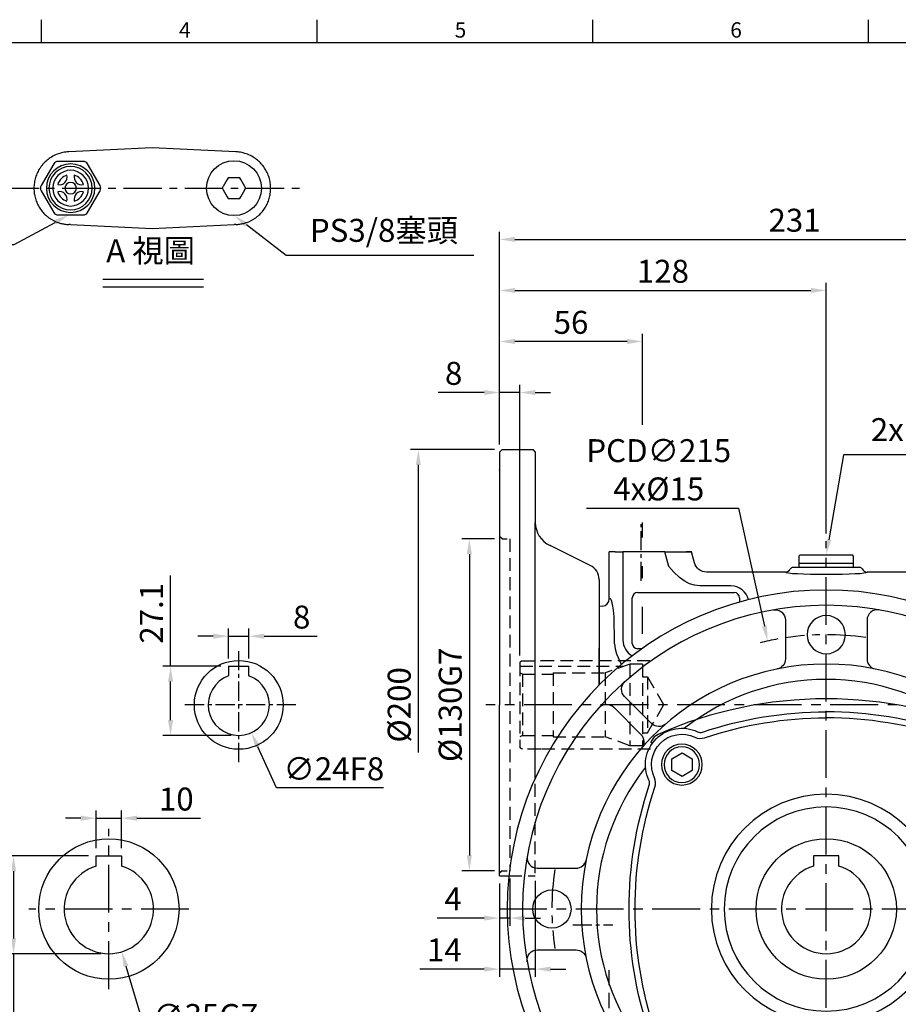
# Model space of a CAD drawing. Units: millimetres. Extents: x -21 to 920, y -12 to 588.
# Drawn here: x 296 to 640, y 199 to 585 of the extents above; entities that cross this region are included whole.
import ezdxf
from ezdxf.enums import TextEntityAlignment as Align

# ---------------------------------------------------------------- set-up
doc = ezdxf.new("R2010")
doc.units = ezdxf.units.MM
doc.linetypes.add('中心線', pattern=[12, 7.5, -1.5, 1.5, -1.5])
doc.linetypes.add('隱藏線', pattern=[3, 2, -1])
for name, color, linetype in [('CEN', 2, '中心線'), ('DIM', 3, 'Continuous'), ('HID', 6, '隱藏線'), ('MAIN', 7, 'Continuous')]:
    doc.layers.add(name, color=color, linetype=linetype)
doc.styles.add('ATTDEF', font='txt')
doc.styles.get("Standard").update_dxf_attribs({"font": 'simplex.shx', "bigfont": 'chineset.shx'})
doc.dimstyles.new('C', dxfattribs={"dimscale": 3, "dimtxt": 3, "dimasz": 2, "dimexe": 1, "dimexo": 1, "dimgap": 1, "dimtad": 1, "dimtoh": 1, "dimdec": 4, "dimdsep": 46, "dimtxsty": 'Standard', "dimcen": 0, "dimclrd": 256, "dimclre": 256, "dimclrt": 256, "dimadec": 0, "dimazin": 0, "dimtfac": 0.6, "dimtdec": 4, "dimtofl": 0, "dimtmove": 0, "dimatfit": 3, "dimfxl": 0, "dimtolj": 1, "dimarcsym": 0})
doc.dimstyles.new('L$0', dxfattribs={"dimscale": 3, "dimtxt": 3, "dimasz": 2, "dimexe": 1, "dimexo": 1, "dimgap": 1, "dimtad": 1, "dimdsep": 46, "dimtxsty": 'Standard', "dimcen": 0, "dimclrd": 256, "dimclre": 256, "dimclrt": 256, "dimadec": 0, "dimazin": 0, "dimtfac": 0.6, "dimtmove": 0, "dimatfit": 3, "dimfxl": 0, "dimtolj": 1, "dimarcsym": 0})

# ---------------------------------------------------------------- blocks, each defined once
blk = doc.blocks.new('*D2')
at = {"layer": 'Defpoints', "color": 0}
for p in [(325.98, 272.11), (325.98, 257.32), (335.98, 257.32)]:
    blk.add_point(p, dxfattribs=at)
at = {"layer": 'DIM', "lineweight": -2}
for p, q in [((325.98, 260.32), (325.98, 275.11)), ((335.98, 260.32), (335.98, 275.11)), ((319.98, 272.11), (313.98, 272.11)), ((325.98, 272.11), (335.98, 272.11)), ((341.98, 272.11), (366.84, 272.11))]:
    blk.add_line(p, q, dxfattribs=at)
at = {"layer": 'DIM'}
for points in [[(319.98, 273.11), (319.98, 271.11), (325.98, 272.11)], [(341.98, 273.11), (341.98, 271.11), (335.98, 272.11)]]:
    blk.add_solid(points, dxfattribs=at)
at = {"layer": 'DIM', "insert": (357.41, 279.61), "char_height": 9, "attachment_point": 5}
blk.add_mtext('\\A1;10', dxfattribs=at)
blk = doc.blocks.new('*D3')
at = {"layer": 'Defpoints', "color": 0}
for p in [(325.98, 257.32), (293.64, 219.02), (330.98, 219.02)]:
    blk.add_point(p, dxfattribs=at)
at = {"layer": 'DIM', "lineweight": -2}
for p, q in [((322.98, 257.32), (290.64, 257.32)), ((293.64, 251.32), (293.64, 225.02)), ((327.98, 219.02), (290.64, 219.02)), ((293.64, 219.02), (293.64, 173.57))]:
    blk.add_line(p, q, dxfattribs=at)
at = {"layer": 'DIM'}
for points in [[(292.64, 251.32), (294.64, 251.32), (293.64, 257.32)], [(292.64, 225.02), (294.64, 225.02), (293.64, 219.02)]]:
    blk.add_solid(points, dxfattribs=at)
at = {"layer": 'DIM', "insert": (286.14, 190.29), "char_height": 9, "attachment_point": 5, "rotation": 90}
blk.add_mtext('\\A1;38.3', dxfattribs=at)
blk = doc.blocks.new('*D4')
at = {"layer": 'Defpoints', "color": 0}
for p in [(325.94, 253.28), (336.02, 219.76)]:
    blk.add_point(p, dxfattribs=at)
at = {"layer": 'DIM', "lineweight": -2}
for p, q in [((345.79, 187.28), (337.75, 214.02)), ((389.08, 187.28), (345.79, 187.28))]:
    blk.add_line(p, q, dxfattribs=at)
at = {"layer": 'DIM'}
blk.add_solid([(338.71, 214.3), (336.79, 213.73), (336.02, 219.76)], dxfattribs=at)
at = {"layer": 'DIM', "insert": (368.94, 194.78), "char_height": 9, "attachment_point": 5}
blk.add_mtext('\\A1;∅35G7', dxfattribs=at)
blk = doc.blocks.new('*D7')
at = {"layer": 'Defpoints', "color": 0}
for p in [(612.06, 375.23), (612.07, 375.33)]:
    blk.add_point(p, dxfattribs=at)
at = {"layer": 'DIM', "lineweight": -2}
for p, q in [((618.9, 414.5), (613.1, 381.24)), ((708.26, 414.5), (618.9, 414.5))]:
    blk.add_line(p, q, dxfattribs=at)
at = {"layer": 'DIM'}
blk.add_solid([(612.12, 381.41), (614.09, 381.06), (612.07, 375.33)], dxfattribs=at)
at = {"layer": 'DIM', "insert": (665.08, 424.36), "char_height": 9, "attachment_point": 5}
blk.add_mtext('\\A1;2xPS3/8{\\fPMingLiU|b0|i0|c136|p18;塞頭}', dxfattribs=at)
blk = doc.blocks.new('*D13')
at = {"layer": 'Defpoints', "color": 0}
for p in [(612.09, 478.91), (484.09, 415.52), (612.09, 380.62)]:
    blk.add_point(p, dxfattribs=at)
at = {"layer": 'DIM', "lineweight": -2}
for p, q in [((484.09, 418.52), (484.09, 481.91)), ((490.09, 478.91), (606.09, 478.91)), ((612.09, 383.62), (612.09, 481.91))]:
    blk.add_line(p, q, dxfattribs=at)
at = {"layer": 'DIM'}
for points in [[(490.09, 479.91), (490.09, 477.91), (484.09, 478.91)], [(606.09, 479.91), (606.09, 477.91), (612.09, 478.91)]]:
    blk.add_solid(points, dxfattribs=at)
at = {"layer": 'DIM', "insert": (548.09, 486.41), "char_height": 9, "attachment_point": 5}
blk.add_mtext('\\A1;128', dxfattribs=at)
blk = doc.blocks.new('*D20')
at = {"layer": 'Defpoints', "color": 0}
for p in [(377.9, 331.62), (355.16, 304.52), (381.9, 304.52)]:
    blk.add_point(p, dxfattribs=at)
at = {"layer": 'DIM', "lineweight": -2}
for p, q in [((355.16, 331.62), (355.16, 367.19)), ((374.9, 331.62), (352.16, 331.62)), ((355.16, 310.52), (355.16, 325.62)), ((378.9, 304.52), (352.16, 304.52))]:
    blk.add_line(p, q, dxfattribs=at)
at = {"layer": 'DIM'}
for points in [[(354.16, 325.62), (356.16, 325.62), (355.16, 331.62)], [(354.16, 310.52), (356.16, 310.52), (355.16, 304.52)]]:
    blk.add_solid(points, dxfattribs=at)
at = {"layer": 'DIM', "insert": (347.66, 352.41), "char_height": 9, "attachment_point": 5, "rotation": 90}
blk.add_mtext('\\A1;27.1', dxfattribs=at)
blk = doc.blocks.new('*D21')
at = {"layer": 'Defpoints', "color": 0}
for p in [(385.9, 343.42), (377.9, 331.62), (385.9, 331.62)]:
    blk.add_point(p, dxfattribs=at)
at = {"layer": 'DIM', "lineweight": -2}
for p, q in [((371.9, 343.42), (365.9, 343.42)), ((377.9, 334.62), (377.9, 346.42)), ((377.9, 343.42), (385.9, 343.42)), ((385.9, 334.62), (385.9, 346.42)), ((391.9, 343.42), (412.55, 343.42))]:
    blk.add_line(p, q, dxfattribs=at)
at = {"layer": 'DIM'}
for points in [[(371.9, 344.42), (371.9, 342.42), (377.9, 343.42)], [(391.9, 344.42), (391.9, 342.42), (385.9, 343.42)]]:
    blk.add_solid(points, dxfattribs=at)
at = {"layer": 'DIM', "insert": (406.55, 350.92), "char_height": 9, "attachment_point": 5}
blk.add_mtext('\\A1;8', dxfattribs=at)
blk = doc.blocks.new('*D22')
at = {"layer": 'Defpoints', "color": 0}
for p in [(376.94, 327.45), (386.86, 305.59)]:
    blk.add_point(p, dxfattribs=at)
at = {"layer": 'DIM', "lineweight": -2}
for p, q in [((396.66, 283.96), (389.33, 300.13)), ((438.66, 283.96), (396.66, 283.96))]:
    blk.add_line(p, q, dxfattribs=at)
at = {"layer": 'DIM'}
blk.add_solid([(390.24, 300.54), (388.42, 299.71), (386.86, 305.59)], dxfattribs=at)
at = {"layer": 'DIM', "insert": (419.16, 291.46), "char_height": 9, "attachment_point": 5}
blk.add_mtext('\\A1;∅24F8', dxfattribs=at)
blk = doc.blocks.new('A$C1FA24BCA')
at = {"layer": 'HID', "ltscale": 2.5}
for p, q in [((47.98, 34.8), (5.15, 34.8)), ((48.35, 34.7), (47.98, 34.8)), ((8.35, 33.4), (13.35, 33.4)), ((8.35, 33.4), (8.35, 1.4)), ((13.35, 33.4), (13.35, 1.4)), ((13.35, 33.4), (22.97, 29.9)), ((56.35, 32.5), (15.82, 32.5)), ((55.35, 34.7), (48.35, 34.7)), ((56.35, 33.7), (56.35, 1.1)), ((6.35, 28.4), (0, 17.4)), ((6.35, 28.4), (6.35, 6.4)), ((8.35, 28.4), (6.35, 28.4)), ((43.35, 29.9), (22.97, 29.9)), ((22.97, 29.9), (22.97, 4.9)), ((43.35, 29.9), (43.35, 4.9)), ((55.35, 29.4), (43.35, 29.4)), ((55.35, 29.4), (56.35, 29.98)), ((55.35, 29.4), (55.35, 5.4)), ((6.35, 6.4), (0, 17.4)), ((8.35, 6.4), (6.35, 6.4)), ((13.35, 1.4), (22.97, 4.9)), ((43.35, 4.9), (22.97, 4.9)), ((55.35, 5.4), (43.35, 5.4)), ((55.35, 5.4), (56.35, 4.82)), ((5.15, 0), (47.98, 0)), ((8.35, 1.4), (13.35, 1.4)), ((47.98, 0), (48.35, 0.1)), ((48.35, 0.1), (55.35, 0.1))]:
    blk.add_line(p, q, dxfattribs=at)
for centre, start, end in [((55.35, 33.7), 0, 90), ((55.35, 1.1), 270, 0)]:
    blk.add_arc(centre, 1, start, end, dxfattribs=at)
blk = doc.blocks.new('*D24')
at = {"layer": 'Defpoints', "color": 0}
for p in [(484.09, 438.91), (484.09, 415.52), (492.09, 332.82)]:
    blk.add_point(p, dxfattribs=at)
at = {"layer": 'DIM', "lineweight": -2}
for p, q in [((484.09, 418.52), (484.09, 441.91)), ((492.09, 335.82), (492.09, 441.91)), ((478.09, 438.91), (460.09, 438.91)), ((492.09, 438.91), (484.09, 438.91)), ((498.09, 438.91), (504.09, 438.91))]:
    blk.add_line(p, q, dxfattribs=at)
at = {"layer": 'DIM'}
for points in [[(478.09, 439.91), (478.09, 437.91), (484.09, 438.91)], [(498.09, 439.91), (498.09, 437.91), (492.09, 438.91)]]:
    blk.add_solid(points, dxfattribs=at)
at = {"layer": 'DIM', "insert": (466.09, 446.41), "char_height": 9, "attachment_point": 5}
blk.add_mtext('\\A1;8', dxfattribs=at)
blk = doc.blocks.new('*D25')
at = {"layer": 'Defpoints', "color": 0}
for p in [(484.09, 458.91), (484.09, 415.52), (540.09, 332.52)]:
    blk.add_point(p, dxfattribs=at)
at = {"layer": 'DIM', "lineweight": -2}
for p, q in [((484.09, 444.54), (484.09, 461.91)), ((540.09, 426.26), (540.09, 461.91)), ((534.09, 458.91), (490.09, 458.91)), ((484.09, 418.52), (484.09, 433.29)), ((540.09, 382.14), (540.09, 388.01)), ((540.09, 366.14), (540.09, 370.89)), ((540.09, 344.33), (540.09, 354.89))]:
    blk.add_line(p, q, dxfattribs=at)
at = {"layer": 'DIM'}
for points in [[(490.09, 459.91), (490.09, 457.91), (484.09, 458.91)], [(534.09, 459.91), (534.09, 457.91), (540.09, 458.91)]]:
    blk.add_solid(points, dxfattribs=at)
at = {"layer": 'DIM', "insert": (512.09, 466.41), "char_height": 9, "attachment_point": 5}
blk.add_mtext('\\A1;56', dxfattribs=at)
blk = doc.blocks.new('*D26')
at = {"layer": 'Defpoints', "color": 0}
for p in [(715.29, 498.91), (484.09, 415.52), (715.29, 339.83)]:
    blk.add_point(p, dxfattribs=at)
at = {"layer": 'DIM', "lineweight": -2}
for p, q in [((484.09, 444.54), (484.09, 501.91)), ((715.29, 390.46), (715.29, 501.91)), ((490.09, 498.91), (709.29, 498.91)), ((484.09, 418.52), (484.09, 433.29)), ((715.29, 342.83), (715.29, 370.89))]:
    blk.add_line(p, q, dxfattribs=at)
at = {"layer": 'DIM'}
for points in [[(490.09, 499.91), (490.09, 497.91), (484.09, 498.91)], [(709.29, 499.91), (709.29, 497.91), (715.29, 498.91)]]:
    blk.add_solid(points, dxfattribs=at)
at = {"layer": 'DIM', "insert": (599.69, 506.41), "char_height": 9, "attachment_point": 5}
blk.add_mtext('\\A1;231', dxfattribs=at)
blk = doc.blocks.new('*D29')
at = {"layer": 'Defpoints', "color": 0}
for p in [(488.09, 251.52), (484.09, 249.52), (484.09, 232.97)]:
    blk.add_point(p, dxfattribs=at)
at = {"layer": 'DIM', "lineweight": -2}
for p, q in [((488.09, 248.52), (488.09, 229.97)), ((484.09, 246.52), (484.09, 229.97)), ((478.09, 232.97), (459.67, 232.97)), ((488.09, 232.97), (484.09, 232.97)), ((494.09, 232.97), (500.09, 232.97))]:
    blk.add_line(p, q, dxfattribs=at)
at = {"layer": 'DIM'}
for points in [[(478.09, 233.97), (478.09, 231.97), (484.09, 232.97)], [(494.09, 233.97), (494.09, 231.97), (488.09, 232.97)]]:
    blk.add_solid(points, dxfattribs=at)
at = {"layer": 'DIM', "insert": (465.88, 240.47), "char_height": 9, "attachment_point": 5}
blk.add_mtext('\\A1;4', dxfattribs=at)
blk = doc.blocks.new('*D30')
at = {"layer": 'Defpoints', "color": 0}
for p in [(484.09, 249.52), (498.09, 250.52), (484.09, 212.97)]:
    blk.add_point(p, dxfattribs=at)
at = {"layer": 'DIM', "lineweight": -2}
for p, q in [((498.09, 247.52), (498.09, 209.97)), ((484.09, 246.52), (484.09, 209.97)), ((478.09, 212.97), (452.81, 212.97)), ((498.09, 212.97), (484.09, 212.97)), ((504.09, 212.97), (510.09, 212.97))]:
    blk.add_line(p, q, dxfattribs=at)
at = {"layer": 'DIM'}
for points in [[(478.09, 213.97), (478.09, 211.97), (484.09, 212.97)], [(504.09, 213.97), (504.09, 211.97), (498.09, 212.97)]]:
    blk.add_solid(points, dxfattribs=at)
at = {"layer": 'DIM', "insert": (462.45, 220.47), "char_height": 9, "attachment_point": 5}
blk.add_mtext('\\A1;14', dxfattribs=at)
blk = doc.blocks.new('*D31')
at = {"layer": 'Defpoints', "color": 0}
for p in [(485.09, 381.52), (472.25, 251.52), (485.09, 251.52)]:
    blk.add_point(p, dxfattribs=at)
at = {"layer": 'DIM', "lineweight": -2}
for p, q in [((482.09, 381.52), (469.25, 381.52)), ((472.25, 375.52), (472.25, 257.52)), ((482.09, 251.52), (469.25, 251.52))]:
    blk.add_line(p, q, dxfattribs=at)
at = {"layer": 'DIM'}
for points in [[(471.25, 375.52), (473.25, 375.52), (472.25, 381.52)], [(471.25, 257.52), (473.25, 257.52), (472.25, 251.52)]]:
    blk.add_solid(points, dxfattribs=at)
at = {"layer": 'DIM', "insert": (464.75, 316.52), "char_height": 9, "attachment_point": 5, "rotation": 90}
blk.add_mtext('\\A1;%%C130G7', dxfattribs=at)
blk = doc.blocks.new('*D32')
at = {"layer": 'Defpoints', "color": 0}
for p in [(485.09, 416.52), (452.25, 216.52), (478.75, 216.52)]:
    blk.add_point(p, dxfattribs=at)
at = {"layer": 'DIM', "lineweight": -2}
for p, q in [((482.09, 416.52), (449.25, 416.52)), ((452.25, 410.52), (452.25, 297.88))]:
    blk.add_line(p, q, dxfattribs=at)
at = {"layer": 'DIM'}
blk.add_solid([(451.25, 410.52), (453.25, 410.52), (452.25, 416.52)], dxfattribs=at)
at = {"layer": 'DIM', "insert": (444.75, 316.52), "char_height": 9, "attachment_point": 5, "rotation": 90}
blk.add_mtext('\\A1;%%C200', dxfattribs=at)
blk = doc.blocks.new('*D33')
at = {"layer": 'Defpoints', "color": 0}
for p in [(315.17, 508.44), (315.26, 508.49)]:
    blk.add_point(p, dxfattribs=at)
at = {"layer": 'DIM', "lineweight": -2}
for p, q in [((293.89, 496.94), (309.9, 505.59)), ((265.2, 496.94), (293.89, 496.94))]:
    blk.add_line(p, q, dxfattribs=at)
at = {"layer": 'DIM'}
blk.add_solid([(309.42, 506.47), (310.37, 504.71), (315.17, 508.44)], dxfattribs=at)
at = {"layer": 'DIM', "insert": (278.04, 506.04), "char_height": 9, "attachment_point": 5}
blk.add_mtext('\\A1;{\\fPMingLiU|b0|i0|c136|p18;油鏡}', dxfattribs=at)
blk = doc.blocks.new('A$C273A31B0')
at = {"layer": 'MAIN'}
for p, q in [((8.1, 14.16), (6.47, 11.34)), ((8.44, 14.75), (8.1, 14.16)), ((12.38, 14.75), (9.12, 14.75)), ((13.06, 14.75), (12.38, 14.75)), ((13.4, 14.16), (13.06, 14.75)), ((15.03, 11.34), (13.4, 14.16)), ((6.47, 10.16), (8.1, 7.34)), ((13.4, 7.34), (15.03, 10.16)), ((8.1, 7.34), (8.44, 6.75)), ((8.44, 6.75), (9.12, 6.75)), ((9.12, 6.75), (12.38, 6.75)), ((13.06, 6.75), (13.4, 7.34))]:
    blk.add_line(p, q, dxfattribs=at)
at = {"layer": 'MAIN', "flags": 128}
for points in [[(9.12, 14.75), (9.05, 14.75), (8.44, 14.75)], [(6.47, 11.34), (6.44, 11.28), (6.13, 10.75)], [(6.13, 10.75), (6.24, 10.56), (6.47, 10.16)], [(15.37, 10.75), (15.26, 10.94), (15.03, 11.34)], [(15.03, 10.16), (15.06, 10.22), (15.37, 10.75)], [(12.38, 6.75), (12.45, 6.75), (13.06, 6.75)]]:
    blk.add_lwpolyline(points, dxfattribs=at)
at = {"layer": 'MAIN'}
blk.add_circle((10.75, 10.75), 10.75, dxfattribs=at)
blk = doc.blocks.new('A$C0BB86353')
at = {"layer": 'MAIN'}
for p, q in [((5.18, 20), (0.27, 11.5)), ((16.72, 21), (6.91, 21)), ((23.36, 11.5), (18.45, 20)), ((0.27, 9.5), (5.18, 1)), ((18.45, 1), (23.36, 9.5)), ((6.91, 0), (16.72, 0))]:
    blk.add_line(p, q, dxfattribs=at)
at = {"layer": 'MAIN', "extrusion": (0, 0, -1)}
for radius in [9.5, 8.5, 2.25]:
    blk.add_circle((-11.81, 10.5), radius, dxfattribs=at)
at = {"layer": 'MAIN', "extrusion": (0, 6.60304e-60, -1)}
blk.add_circle((-11.81, 10.5), 7, dxfattribs=at)
at = {"layer": 'MAIN'}
for centre, radius, start, end in [((6.91, 19), 2, 90, 150), ((16.72, 19), 2, 30, 90), ((11.81, 10.5), 5.25, 105.8208, 164.1792), ((7.47, 14.85), 3, 256.4385, 13.5615), ((16.16, 14.85), 3, 166.4385, 283.5615), ((11.81, 10.5), 5.25, 15.8208, 74.1792), ((2, 10.5), 2, 150, 210), ((7.47, 6.15), 3, 346.4385, 103.5615), ((11.81, 10.5), 5.25, 195.8208, 254.1792), ((16.16, 6.15), 3, 76.4385, 193.5615), ((11.81, 10.5), 5.25, 285.8208, 344.1792), ((21.63, 10.5), 2, 330, 30), ((6.91, 2), 2, 210, 270), ((16.72, 2), 2, 270, 330)]:
    blk.add_arc(centre, radius, start, end, dxfattribs=at)
blk = doc.blocks.new('*D40')
at = {"layer": 'Defpoints', "color": 0}
for p in [(380.06, 508.32), (380.14, 508.26)]:
    blk.add_point(p, dxfattribs=at)
at = {"layer": 'DIM', "lineweight": -2}
for p, q in [((400.53, 492.6), (384.9, 504.61)), ((474.03, 492.6), (400.53, 492.6))]:
    blk.add_line(p, q, dxfattribs=at)
at = {"layer": 'DIM'}
blk.add_solid([(385.51, 505.4), (384.29, 503.81), (380.14, 508.26)], dxfattribs=at)
at = {"layer": 'DIM', "insert": (438.78, 502.45), "char_height": 9, "attachment_point": 5}
blk.add_mtext('\\A1;PS3/8{\\fPMingLiU|b0|i0|c136|p18;塞頭}', dxfattribs=at)
blk = doc.blocks.new('A$C1C981EE0')
at = {"layer": 'CEN', "ltscale": 2}
for start, end in [(81.7316, 98.5595), (171.7316, 188.2684), (351.7316, 8.2684), (261.7316, 278.5595)]:
    blk.add_arc((143.61, 133), 107.5, start, end, dxfattribs=at)
at = {"layer": 'MAIN'}
for points in [[(122.92, 250.19, -0.46639), (127.61, 246.25), (127.61, 230.98, -0.356394), (124.41, 227.06, -0.356394)], [(164.31, 250.19, 0.46639), (159.61, 246.25), (159.61, 230.98, 0.356394), (162.81, 227.06, 0.356394)], [(80.65, 205.47, -0.39384), (75.2, 205.66), (64.57, 216.29, -0.432167), (64.74, 222.11)], [(206.58, 205.47, 0.39384), (212.03, 205.66), (222.66, 216.29, 0.432167), (222.48, 222.11)], [(54.5, 211.87, -0.432167), (60.32, 212.05), (70.95, 201.42, -0.39384), (71.14, 195.96)], [(232.72, 211.87, 0.432167), (226.9, 212.05), (216.27, 201.42, 0.39384), (216.08, 195.96)], [(95.14, 202.34, -0.081225), (143.61, 210.27, -0.081225)], [(192.09, 202.34, 0.081225), (143.61, 210.27, 0.081225)], [(143.61, 58.09, -0.081225), (95.89, 65.89, 0.194216), (92.15, 65.67, -0.705279), (76.28, 81.54, 0.194216), (76.5, 85.28, -0.163529), (76.5, 180.72, 0.194216), (76.28, 184.46, -0.705279), (92.15, 200.33, 0.194216), (95.89, 200.11, -0.081225), (143.61, 207.91, -0.081225)], [(143.61, 58.09, 0.081225), (191.34, 65.89, -0.194216), (195.07, 65.67, 0.705279), (210.94, 81.54, -0.194216), (210.72, 85.28, 0.163529), (210.72, 180.72, -0.194216), (210.94, 184.46, 0.705279), (195.07, 200.33, -0.194216), (191.34, 200.11, 0.081225), (143.61, 207.91, 0.081225)], [(74.27, 181.48, 0.194216), (74.15, 183.45, -0.705279), (93.16, 202.46, 0.194216), (95.14, 202.34)], [(212.95, 181.48, -0.194216), (213.07, 183.45, 0.705279), (194.06, 202.46, -0.194216), (192.09, 202.34)], [(143.61, 55.73, -0.081225), (95.14, 63.66, 0.194216), (93.16, 63.54, -0.705279), (74.15, 82.55, 0.194216), (74.27, 84.52, -0.163529), (74.27, 181.48)], [(143.61, 55.73, 0.081225), (192.09, 63.66, -0.194216), (194.06, 63.54, 0.705279), (213.07, 82.55, -0.194216), (212.95, 84.52, 0.163529), (212.95, 181.48)], [(26.43, 153.7, 0.46639), (30.36, 149), (45.63, 149, 0.356394), (49.55, 152.2, 0.356394)], [(260.8, 153.7, -0.46639), (256.86, 149), (241.59, 149, -0.356394), (237.67, 152.2, -0.356394)], [(26.43, 112.3, -0.46639), (30.36, 117), (45.63, 117, -0.356394), (49.55, 113.8, -0.356394)], [(260.8, 112.3, 0.46639), (256.86, 117), (241.59, 117, 0.356394), (237.67, 113.8, 0.356394)], [(71.14, 70.04, -0.39384), (70.95, 64.58), (60.32, 53.95, -0.432167), (54.5, 54.13)], [(216.08, 70.04, 0.39384), (216.27, 64.58), (226.9, 53.95, 0.432167), (232.72, 54.13)], [(64.74, 43.89, -0.432167), (64.57, 49.71), (75.2, 60.34, -0.39384), (80.65, 60.53)], [(222.48, 43.89, 0.432167), (222.66, 49.71), (212.03, 60.34, 0.39384), (206.58, 60.53)], [(122.92, 15.81, 0.46639), (127.61, 19.75), (127.61, 35.02, 0.356394), (124.41, 38.94, 0.356394)], [(164.31, 15.81, -0.46639), (159.61, 19.75), (159.61, 35.02, -0.356394), (162.81, 38.94, -0.356394)]]:
    blk.add_lwpolyline(points, format="xyb", dxfattribs=at)
for centre in [(36.11, 133), (251.11, 133)]:
    blk.add_circle(centre, 7.5, dxfattribs=at)
for centre, radius, start, end in [((143.61, 133), 125, 90, 270), ((143.61, 133), 125, 270, 90), ((143.61, 133), 119, 90, 270), ((143.61, 133), 119, 270, 90), ((143.61, 240.5), 7.5, 90, 270), ((143.61, 240.5), 7.5, 270, 90), ((143.61, 133), 96, 90, 270), ((143.61, 133), 96, 270, 90), ((143.61, 133), 90, 90, 128.1219), ((143.61, 133), 90, 51.8781, 90), ((143.61, 133), 90, 141.8781, 218.1219), ((143.61, 133), 90, 321.8781, 38.1219), ((143.61, 133), 45, 90, 270), ((143.61, 133), 45, 270, 90), ((143.61, 133), 40, 90, 270), ((143.61, 133), 40, 270, 90), ((143.61, 133), 90, 231.8781, 270), ((143.61, 133), 90, 270, 308.1219), ((143.61, 25.5), 7.5, 90, 270), ((143.61, 25.5), 7.5, 270, 90)]:
    blk.add_arc(centre, radius, start, end, dxfattribs=at)
blk = doc.blocks.new('BM10')
at = {"layer": 'MAIN'}
blk.add_lwpolyline([(-3.94, -2.31), (0.06, -4.62), (4.06, -2.31), (4.06, 2.31), (0.06, 4.62), (-3.94, 2.31)], close=True, dxfattribs=at)
for radius in [8, 6.96]:
    blk.add_circle((0, 0), radius, dxfattribs=at)
blk = doc.blocks.new('*D49')
at = {"layer": 'Defpoints', "color": 0}
for p in [(589.14, 341.54), (635.05, 131.5)]:
    blk.add_point(p, dxfattribs=at)
at = {"layer": 'DIM', "lineweight": -2}
for p, q in [((518.18, 393.63), (577.75, 393.63)), ((577.75, 393.63), (587.85, 347.4))]:
    blk.add_line(p, q, dxfattribs=at)
blk.add_arc((612.09, 236.52), 107.5, 100.1585, 103.931, dxfattribs=at)
at = {"layer": 'DIM'}
blk.add_solid([(588.83, 347.61), (586.88, 347.19), (589.14, 341.54)], dxfattribs=at)
at = {"layer": 'DIM', "insert": (546.46, 408.63), "char_height": 9, "attachment_point": 5}
blk.add_mtext('\\A1;PCD∅215\\P4x%%C15', dxfattribs=at)
blk = doc.blocks.new('GJA420')
at = {"color": 0}
for p, q in [((101.5, 195), (101.5, 192)), ((137.5, 195), (137.5, 192)), ((173.5, 195), (173.5, 192)), ((209.5, 195), (209.5, 192)), ((0, 192), (275, 192))]:
    blk.add_line(p, q, dxfattribs=at)
for s, p in [('4', (119.5, 192.66)), ('5', (155.5, 192.66)), ('6', (191.5, 192.66))]:
    blk.add_text(s, height=2, dxfattribs=at).set_placement(p)
at = {"color": 4, "style": 'ATTDEF'}
blk.add_attdef('料號', text='', height=2.5, dxfattribs=at).set_placement((120.5, 3), align=Align.MIDDLE_LEFT)
for tag, p in [('比例', (200.5, 3)), ('版本', (236.5, 3))]:
    blk.add_attdef(tag, text='', height=2.5, dxfattribs=at).set_placement(p, align=Align.MIDDLE_CENTER)

msp = doc.modelspace()

# ---------------------------------------------------------------- linework, layer by layer
at = {"color": 7, "linetype": 'Continuous', "lineweight": 25}
for p, q in [((348.00911, 534.79267), (315.26276, 533.22686)), ((348.00911, 534.79267), (348.00911, 534.76908)), ((380.75547, 533.22686), (348.00911, 534.79267)), ((315.98515, 504.70967), (348.00911, 503.1784)), ((348.00911, 503.1784), (380.03307, 504.70967))]:
    msp.add_line(p, q, dxfattribs=at)
for p, q in [((377.90006, 331.61951), (377.90006, 327.83322)), ((385.90006, 327.83322), (385.90006, 331.61951))]:
    msp.add_line(p, q)
msp.add_circle((381.90006, 316.51951), 17.4)
for centre, major_axis, start_param, end_param in [((316.66552, 503.53666), (12.99986, -0.68655), 1.627770194, 1.683533103), ((379.3527, 503.53666), (12.99986, 0.68655), 1.45805955, 1.51382246)]:
    msp.add_ellipse(centre, major_axis=major_axis, ratio=0.087366918, start_param=start_param, end_param=end_param, dxfattribs=at)
for points in [[(315.26276, 533.22686), (314.47235, 533.18983), (312.91931, 532.98609), (311.4196, 532.53335), (310.68364, 532.2421)], [(385.33458, 532.2421), (384.59863, 532.53335), (383.09892, 532.98609), (381.54588, 533.18983), (380.75547, 533.22686)], [(310.68364, 532.2421), (309.9194, 531.93965), (309.18752, 531.57666), (308.4873, 531.15295)], [(387.53092, 531.15295), (386.8307, 531.57666), (386.09883, 531.93965), (385.33458, 532.2421)]]:
    msp.add_open_spline(points, degree=3, dxfattribs=at)
for points, knots in [([(308.4873, 531.15295), (307.29386, 530.43078), (306.23227, 529.55247), (305.06834, 528.26338), (304.84302, 527.99465), (304.41534, 527.44463), (304.21264, 527.16317), (303.63722, 526.29983), (303.29701, 525.69913), (302.85198, 524.7604), (302.71456, 524.44118), (302.46212, 523.78984), (302.34753, 523.45851), (302.04279, 522.46122), (301.88945, 521.787), (301.68065, 520.42021), (301.62517, 519.72566), (301.61672, 518.32572), (301.66353, 517.63358), (301.85551, 516.26438), (302.00069, 515.58732), (302.29427, 514.58333), (302.4053, 514.24951), (302.64963, 513.59602), (302.78313, 513.27534), (303.21696, 512.33114), (303.55043, 511.72536), (304.30653, 510.56151), (304.73322, 509.99948), (305.65342, 508.95679), (306.14774, 508.47329), (306.93974, 507.80402), (307.21219, 507.59029), (307.77426, 507.18189), (308.065, 506.98655), (309.54909, 506.06746), (310.81607, 505.52076), (312.16165, 505.16197)], [0, 0, 0, 0, 0.125, 0.125, 0.15625, 0.15625, 0.1875, 0.1875, 0.25, 0.25, 0.28125, 0.28125, 0.3125, 0.3125, 0.375, 0.375, 0.4375, 0.4375, 0.5, 0.5, 0.5625, 0.5625, 0.59375, 0.59375, 0.625, 0.625, 0.6875, 0.6875, 0.75, 0.75, 0.8125, 0.8125, 0.84375, 0.84375, 0.875, 0.875, 1, 1, 1, 1]), ([(383.85657, 505.16197), (385.20213, 505.52075), (386.46651, 506.06677), (387.94533, 506.98143), (388.237, 507.17706), (388.80115, 507.58652), (389.07434, 507.80066), (389.86777, 508.47069), (390.36202, 508.95403), (391.28076, 509.99429), (391.70784, 510.55603), (392.46606, 511.72222), (392.79985, 512.32846), (393.23364, 513.27198), (393.36704, 513.5922), (393.61109, 514.24427), (393.72212, 514.5775), (394.01678, 515.58381), (394.1622, 516.26167), (394.35446, 517.63094), (394.40129, 518.32235), (394.39533, 519.36994), (394.38045, 519.72084), (394.32565, 520.41466), (394.28575, 520.75903), (394.12926, 521.7847), (393.97605, 522.45857), (393.57076, 523.78621), (393.3163, 524.44347), (392.72251, 525.69679), (392.38233, 526.29754), (391.80776, 527.16004), (391.60548, 527.44108), (391.179, 527.98997), (390.95383, 528.25882), (389.78743, 529.55159), (388.72435, 530.43079), (387.53092, 531.15295)], [0, 0, 0, 0, 0.125, 0.125, 0.15625, 0.15625, 0.1875, 0.1875, 0.25, 0.25, 0.3125, 0.3125, 0.375, 0.375, 0.40625, 0.40625, 0.4375, 0.4375, 0.5, 0.5, 0.5625, 0.5625, 0.59375, 0.59375, 0.625, 0.625, 0.6875, 0.6875, 0.75, 0.75, 0.8125, 0.8125, 0.84375, 0.84375, 0.875, 0.875, 1, 1, 1, 1]), ([(312.16165, 505.16197), (312.64516, 505.05024), (313.14447, 504.95689), (314.17698, 504.81433), (314.71014, 504.76505), (315.26266, 504.74245)], [0, 0, 0, 0, 0.5, 0.5, 1, 1, 1, 1]), ([(380.75556, 504.74245), (381.30808, 504.76505), (381.84125, 504.81433), (382.87376, 504.95689), (383.37307, 505.05024), (383.85657, 505.16197)], [0, 0, 0, 0, 0.5, 0.5, 1, 1, 1, 1])]:
    msp.add_open_spline(points, degree=3, knots=knots, dxfattribs=at)
at = {"layer": 'CEN', "ltscale": 2}
msp.add_line((288.72147, 518.98554), (407.29676, 518.98554), dxfattribs=at)
at = {"layer": 'CEN'}
for p, q in [((539.59494, 365.10205), (539.59494, 387.34369)), ((381.90006, 294.11951), (381.90006, 338.91951)), ((404.30006, 316.51951), (359.50006, 316.51951)), ((512.79574, 230.32192), (528.53549, 230.32192))]:
    msp.add_line(p, q, dxfattribs=at)
at = {"layer": 'CEN', "ltscale": 2.5}
for p, q in [((612.09494, 107.8624), (612.09494, 380.61545)), ((722.42763, 316.51951), (478.75011, 316.51951)), ((330.98091, 205.12491), (330.98091, 267.9141)), ((362.37551, 236.51951), (299.58632, 236.51951)), ((742.6742, 236.51951), (482.96573, 236.51951))]:
    msp.add_line(p, q, dxfattribs=at)
at = {"layer": 'DIM'}
for p, q in [((328.58585, 483.38149), (368.09084, 483.38149)), ((328.58585, 480.38149), (368.09084, 480.38149))]:
    msp.add_line(p, q, dxfattribs=at)
at = {"layer": 'HID'}
for p, q in [((485.09494, 381.51951), (484.09494, 382.51951)), ((485.09494, 381.51951), (488.09494, 381.51951)), ((485.09494, 251.51951), (484.09494, 250.51951)), ((485.09494, 251.51951), (488.09494, 251.51951)), ((485.09494, 251.51951), (488.09494, 251.51951))]:
    msp.add_line(p, q, dxfattribs=at)
at = {"layer": 'HID', "ltscale": 2.5}
for p, q in [((488.09494, 381.51951), (488.09494, 251.51951)), ((498.09494, 250.51951), (498.09494, 287.79328)), ((487.77278, 249.51951), (498.09494, 249.51951))]:
    msp.add_line(p, q, dxfattribs=at)
at = {"layer": 'HID', "ltscale": 3}
msp.add_line((527.09494, 188.61809), (527.09494, 212.72791), dxfattribs=at)
at = {"layer": 'MAIN'}
for p, q in [((485.09494, 416.51951), (484.09494, 415.51951)), ((484.09494, 415.51951), (484.09494, 316.51951)), ((485.09494, 416.51951), (497.09494, 416.51951)), ((497.09494, 416.51951), (498.09494, 415.51951)), ((498.09494, 415.51951), (498.09494, 388.01421)), ((498.09494, 287.79328), (498.09494, 388.01421)), ((519.63065, 371.13493), (503.86876, 378.95113)), ((527.09494, 358.11882), (527.09494, 376.51951)), ((529.43532, 376.51951), (527.09494, 376.51951)), ((529.43532, 376.51951), (532.43121, 376.51951)), ((532.43121, 376.51951), (532.43121, 341.84618)), ((548.90618, 376.51951), (532.43121, 376.51951)), ((550.44754, 370.77496), (548.90618, 376.51951)), ((548.90618, 376.51951), (557.17857, 376.51951)), ((557.17857, 376.51951), (559.26987, 376.51951)), ((559.26987, 376.51951), (557.17857, 376.51951)), ((560.42376, 372.21903), (559.26987, 376.51951)), ((601.84494, 375.31951), (601.34494, 374.81951)), ((601.34494, 374.81951), (601.34494, 372.31951)), ((601.84494, 375.31951), (622.34494, 375.31951)), ((622.84494, 374.81951), (622.34494, 375.31951)), ((622.84494, 372.31951), (622.84494, 374.81951)), ((601.34494, 372.31951), (601.64494, 372.01951)), ((601.34494, 372.01951), (601.34494, 370.51951)), ((601.34494, 372.01951), (612.09494, 372.01951)), ((601.34494, 370.51951), (622.84495, 370.51951)), ((612.09494, 372.01951), (622.84494, 372.01951)), ((622.54494, 372.01951), (622.84494, 372.31951)), ((622.84495, 370.51951), (622.84494, 372.01951)), ((596.0924, 368.51951), (565.24643, 368.51951)), ((658.94346, 368.51951), (628.09749, 368.51951)), ((523.09494, 365.69709), (523.09494, 324.29194)), ((574.76827, 363.18325), (562.57576, 363.18325)), ((538.09494, 360.51951), (576.09494, 360.51951)), ((524.35229, 355.12951), (523.09494, 355.01951)), ((523.09494, 355.01951), (523.09494, 326.40637)), ((527.09494, 358.11882), (527.61313, 358.16415)), ((536.09494, 340.51951), (536.09494, 358.51951)), ((578.09494, 358.51951), (578.09494, 356.80666)), ((523.09494, 326.40637), (523.09494, 338.80893)), ((539.83846, 338.51951), (538.09494, 338.51951)), ((377.90006, 331.61951), (385.90006, 331.61951)), ((523.09494, 324.29194), (523.09494, 326.40637)), ((523.09494, 326.40637), (523.09494, 324.29194)), ((484.09494, 285.37099), (484.09494, 316.51951)), ((484.09494, 249.51951), (484.09494, 285.37099)), ((325.98091, 254.33102), (325.98091, 257.31951)), ((325.98091, 257.31951), (335.98091, 257.31951)), ((335.98091, 257.31951), (335.98091, 254.33102)), ((617.09494, 257.31951), (607.09494, 257.31951)), ((607.09494, 257.31951), (607.09494, 254.33102)), ((617.09494, 254.33102), (617.09494, 257.31951)), ((325.98091, 253.29002), (325.98091, 254.33102)), ((335.98091, 254.33102), (335.98091, 253.29002)), ((485.09494, 251.51951), (484.09494, 250.51951)), ((607.09494, 254.33102), (607.09494, 253.29002)), ((617.09494, 253.29002), (617.09494, 254.33102)), ((484.09494, 249.51951), (487.77278, 249.51951))]:
    msp.add_line(p, q, dxfattribs=at)
at = {"layer": 'MAIN', "flags": 128}
for points in [[(562.57576, 363.18324), (560.53831, 363.39619), (558.57576, 363.99285), (556.48458, 365.0775), (554.58556, 366.47976), (552.44031, 368.53781), (550.45922, 370.7614), (550.44754, 370.77496)], [(529.15165, 340.49232), (529.35514, 338.49351), (529.91782, 336.48056), (531.39943, 333.23615), (531.81177, 332.3298)], [(546.1816, 304.95681), (544.6788, 303.93551), (543.65764, 302.43285)]]:
    msp.add_lwpolyline(points, dxfattribs=at)
at = {"layer": 'MAIN'}
for centre in [(330.98091, 236.51951), (612.09494, 236.51951)]:
    msp.add_circle(centre, 27.5, dxfattribs=at)
for centre, radius, start, end in [((508.09494, 388.01421), 10, 180, 245), ((517.09494, 365.69709), 6, 0, 65), ((596.09153, 370.51961), 2.00011, 270.0249711, 338.7015983), ((628.09836, 370.51961), 2.00011, 201.2984017, 269.9750289), ((538.09494, 358.51951), 2, 90, 180), ((576.09494, 358.51951), 2, 0, 90), ((483.5182, 348.66455), 45.51141, 359.8551786, 6.1892249), ((538.09494, 340.51951), 2, 180, 270), ((381.90006, 316.51951), 12, 109.47122, 70.52878), ((612.09494, 156.01951), 162.87077, 66.1278489, 113.8721511), ((692.59494, 236.51951), 162.87077, 156.1278489, 156.4422501), ((330.98091, 236.51951), 17.5, 106.6015496, 73.3984504), ((612.09494, 236.51951), 17.5, 106.6015496, 73.3984504)]:
    msp.add_arc(centre, radius, start, end, dxfattribs=at)
at = {"layer": 'MAIN', "extrusion": (0, 0, -1)}
msp.add_ellipse((565.25646, 373.52637), major_axis=(2.95871, 4.0437), ratio=0.997898154, start_param=2.510920178, end_param=3.817544524, dxfattribs=at)
at = {"layer": 'MAIN'}
for centre, major_axis, ratio, start_param, end_param in [((612.09494, 368.52269), (16.00266, 0), 0.052407977, 3.145386969, 6.279390991), ((574.74907, 356.17364), (4.96332, 4.96332), 0.997264689, 5.721652926, 7.067213943), ((524.09083, 358.1181), (-2.99272, -0.26183), 0.998619067, 1.570796327, 3.054446091), ((527.11101, 257.51951), (0, 101.09965), 0.05240833, 5.965848857, 6.188275231), ((524.01889, 316.51951), (0, 100.82913), 0.05240833, 4.952444722, 5.035656187), ((539.44081, 341.86538), (-4.96332, -4.96332), 0.997264689, 5.499156672, 6.564291218)]:
    msp.add_ellipse(centre, major_axis=major_axis, ratio=ratio, start_param=start_param, end_param=end_param, dxfattribs=at)
for points, knots in [([(598.93926, 370.51951), (598.77522, 370.39844), (598.44715, 370.15631), (598.11907, 369.91419), (597.95503, 369.79312)], [0, 0, 0, 0, 0.500003616, 1, 1, 1, 1]), ([(598.93926, 370.51951), (599.00229, 370.51951), (599.12828, 370.51951), (599.93766, 370.51951), (601.15312, 370.51951), (602.79887, 370.51951), (604.78236, 370.51951), (607.05231, 370.51951), (609.50876, 370.51951), (612.06762, 370.51951), (614.62789, 370.51951), (617.0884, 370.51951), (619.36477, 370.51951), (621.35622, 370.51951), (623.01099, 370.51951), (624.23517, 370.51951), (625.05309, 370.51951), (625.18419, 370.51951), (625.24978, 370.51951)], [0, 0, 0, 0, 0.062561655, 0.125051246, 0.187583244, 0.250013042, 0.312514524, 0.374922266, 0.437385247, 0.499817278, 0.562254455, 0.624746552, 0.687192726, 0.749757304, 0.812249458, 0.874869278, 0.937391999, 1, 1, 1, 1]), ([(626.23486, 369.79312), (626.0707, 369.91409), (625.74227, 370.15611), (625.41397, 370.39834), (625.24977, 370.5195)], [0, 0, 0, 0, 0.499846076, 1, 1, 1, 1])]:
    msp.add_open_spline(points, degree=3, knots=knots, dxfattribs=at)
msp.add_point((484.09494, 408.51951), dxfattribs=at)

# ---------------------------------------------------------------- block references
at = {"layer": 'CEN'}
msp.add_blockref('A$C1C981EE0', (468.48334, 103.51951), dxfattribs=at)
at = {"layer": 'CEN', "xscale": -1, "rotation": 180}
msp.add_blockref('BM10', (555.5264, 293.08805), dxfattribs=at)
at = {"layer": 'DIM', "xscale": 3, "yscale": 3, "zscale": 3}
msp.add_blockref('GJA420', (0, 0), dxfattribs=at)
at = {"layer": 'HID', "xscale": -1}
msp.add_blockref('A$C1FA24BCA', (548.4458, 299.11951), dxfattribs=at)
at = {"layer": 'MAIN'}
for name, p in [('A$C0BB86353', (304.19432, 508.48554)), ('A$C273A31B0', (369.25911, 508.23554))]:
    msp.add_blockref(name, p, dxfattribs=at)

# ---------------------------------------------------------------- texts
at = {"layer": 'DIM', "insert": (329.96141, 498.97671), "char_height": 9, "width": 37.4768719, "attachment_point": 1}
msp.add_mtext('{\\fPMingLiU|b0|i0|c136|p18;\\C4;A 視圖}', dxfattribs=at)

# ---------------------------------------------------------------- dimensions: what is measured, and where the dimension line sits
at = {"layer": 'DIM'}
dim = msp.add_radius_dim(center=(315.26266, 508.48554), mpoint=(315.17468, 508.43801), text='{\\fPMingLiU|b0|i0|c136|p18;油鏡}', dimstyle='C', override={"dimtmove": 1}, dxfattribs=at)
dim.commit()
dim.dimension.update_dxf_attribs({"geometry": '*D33', "text_midpoint": (278.04344, 506.03692)})
for base, p1, p2, override, picture, middle in [((715.29494, 498.91168), (484.09494, 415.51951), (715.29494, 339.83223), {"dimdec": 0, "dimtmove": 0}, '*D26', (599.69494, 498.91168)), ((612.09494, 478.91168), (484.09494, 415.51951), (612.09494, 380.61545), {"dimtmove": 0}, '*D13', (548.09494, 478.91168)), ((484.09494, 458.91168), (540.09494, 332.51951), (484.09494, 415.51951), {"dimtmove": 0}, '*D25', (512.09494, 458.91168)), ((484.09494, 438.91168), (492.09494, 332.81951), (484.09494, 415.51951), {"dimtmove": 0}, '*D24', (466.09494, 438.91168)), ((484.09494, 212.97235), (498.09494, 250.51951), (484.09494, 249.51643), {"dimtmove": 0}, '*D30', (462.45209, 212.97235))]:
    dim = msp.add_linear_dim(base=base, p1=p1, p2=p2, dimstyle='L$0', override=override, dxfattribs=at)
    dim.commit()
    dim.dimension.update_dxf_attribs({"geometry": picture, "text_midpoint": middle, "dimtype": 160})
dim = msp.add_radius_dim(center=(380.05881, 508.32231), mpoint=(380.13811, 508.26139), text='PS3/8{\\fPMingLiU|b0|i0|c136|p18;塞頭}', dimstyle='C', dxfattribs=at)
dim.commit()
dim.dimension.update_dxf_attribs({"geometry": '*D40', "text_midpoint": (438.78041, 502.45275)})
dim = msp.add_radius_dim(center=(612.0569, 375.22703), mpoint=(612.07406, 375.32555), text='2xPS3/8{\\fPMingLiU|b0|i0|c136|p18;塞頭}', dimstyle='C', dxfattribs=at)
dim.commit()
dim.dimension.update_dxf_attribs({"geometry": '*D7', "text_midpoint": (665.0787, 414.50376), "dimtype": 164})
for p1, p2, text, picture, middle in [((635.05437, 131.49992), (589.13552, 341.5391), 'PCD<>\\P4x%%C15', '*D49', (546.46166, 393.63004)), ((376.9444, 327.44843), (386.85572, 305.59058), '<>F8', '*D22', (419.16206, 283.96426)), ((325.93954, 253.27763), (336.02228, 219.76139), '<>G7', '*D4', (368.93696, 187.27869))]:
    dim = msp.add_diameter_dim_2p(p1=p1, p2=p2, text=text, dimstyle='C', dxfattribs=at)
    dim.commit()
    dim.dimension.update_dxf_attribs({"geometry": picture, "text_midpoint": middle, "dimtype": 163})
dim = msp.add_linear_dim(base=(452.24698, 216.51951), p1=(485.09494, 416.51951), p2=(478.75011, 216.51951), angle=90, text='%%C<>', dimstyle='L$0', override={"dimse2": 1, "dimsd2": 1, "dimtmove": 0}, dxfattribs=at)
dim.commit()
dim.dimension.update_dxf_attribs({"geometry": '*D32', "text_midpoint": (452.24698, 316.51951), "dimtype": 160})
dim = msp.add_linear_dim(base=(472.24698, 251.51951), p1=(485.09494, 381.51643), p2=(485.09494, 251.51951), angle=90, text='%%C<>G7', dimstyle='L$0', override={"dimtmove": 0}, dxfattribs=at)
dim.commit()
dim.dimension.update_dxf_attribs({"geometry": '*D31', "text_midpoint": (464.74698, 316.51797)})
for base, p1, p2, angle, picture, middle in [((355.15567, 304.51951), (377.90006, 331.61951), (381.90006, 304.51951), 90, '*D20', (355.15567, 352.40522)), ((325.98091, 272.10504), (335.98091, 257.31951), (325.98091, 257.31951), 180, '*D2', (357.40948, 272.10504)), ((293.63532, 219.01951), (325.98091, 257.31951), (330.98091, 219.01951), 90, '*D3', (293.63532, 190.28688))]:
    dim = msp.add_linear_dim(base=base, p1=p1, p2=p2, angle=angle, dimstyle='L$0', dxfattribs=at)
    dim.commit()
    dim.dimension.update_dxf_attribs({"geometry": picture, "text_midpoint": middle, "dimtype": 160})
dim = msp.add_linear_dim(base=(385.90006, 343.41758), p1=(377.90006, 331.61951), p2=(385.90006, 331.61951), dimstyle='L$0', dxfattribs=at)
dim.commit()
dim.dimension.update_dxf_attribs({"geometry": '*D21', "text_midpoint": (406.55006, 343.41758), "dimtype": 160})
dim = msp.add_linear_dim(base=(484.09494, 232.97235), p1=(488.09494, 251.51951), p2=(484.09494, 249.51951), dimstyle='L$0', override={"dimtmove": 0}, dxfattribs=at)
dim.commit()
dim.dimension.update_dxf_attribs({"geometry": '*D29', "text_midpoint": (465.88066, 240.47235)})

doc.saveas('drawing.dxf')
